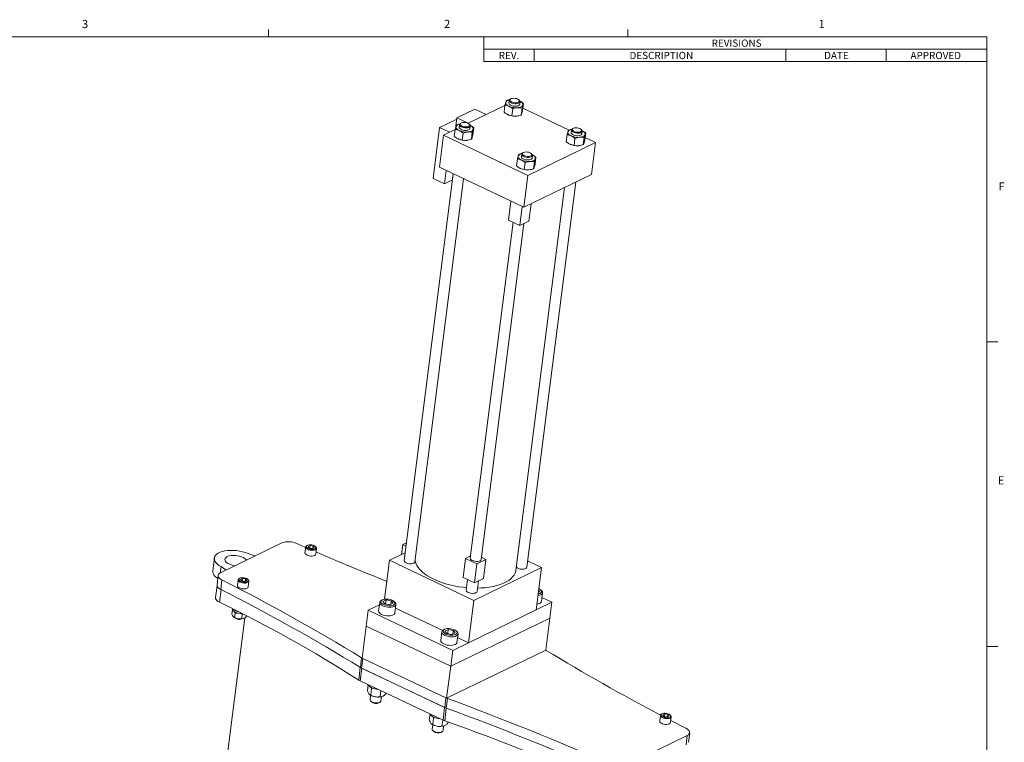
# Model space of a CAD drawing. Units: inches. Extents: x 1 to 101, y 0 to 65.
# Drawn here: x 67 to 101, y 40 to 65 of the extents above; entities that cross this region are included whole.
import ezdxf

# ---------------------------------------------------------------- set-up
doc = ezdxf.new("R2010")
doc.units = ezdxf.units.IN
doc.header["$LTSCALE"] = 3
doc.header["$MEASUREMENT"] = 0
doc.styles.add('SLDTEXTSTYLE0', font='TXT', dxfattribs={"width": 0.75})

# ---------------------------------------------------------------- blocks, each defined once
blk = doc.blocks.new('SW_TABLEANNOTATION_0')
at = {"color": 0, "linetype": 'Continuous', "lineweight": 0}
for p, q in [((0, 0), (0, -0.849)), ((17.329, 0), (0, 0)), ((17.329, -0.849), (17.329, 0)), ((0, -0.425), (17.329, -0.425)), ((1.733, -0.425), (1.733, -0.849)), ((10.398, -0.425), (10.398, -0.849)), ((13.864, -0.425), (13.864, -0.849)), ((0, -0.849), (17.329, -0.849))]:
    blk.add_line(p, q, dxfattribs=at)
at = {"color": 0, "linetype": 'Continuous', "lineweight": 0, "char_height": 0.25, "attachment_point": 1, "style": 'SLDTEXTSTYLE0'}
for s, insert in [('REVISIONS', (7.847, -0.088)), ('REV.', (0.513, -0.513)), ('DESCRIPTION', (5.019, -0.513)), ('DATE', (11.723, -0.513)), ('APPROVED', (14.699, -0.513))]:
    blk.add_mtext(s, dxfattribs=dict(at, insert=insert))

msp = doc.modelspace()

# ---------------------------------------------------------------- linework, layer by layer
at = {"color": 7, "linetype": 'Continuous', "lineweight": 0}
for p, q in [((75.81864, 64.231802), (75.81864, 64.4862)), ((88.19364, 64.231802), (88.19364, 64.4862)), ((1.56864, 64.231802), (100.56864, 64.231802)), ((100.56864, 1.231802), (100.56864, 64.231802)), ((100.56864, 53.731802), (100.94364, 53.731802)), ((100.56864, 43.231802), (100.94364, 43.231802))]:
    msp.add_line(p, q, dxfattribs=at)
at = {"color": 7, "linetype": 'Continuous', "lineweight": 15}
for p, q in [((84.170102, 62.099086), (84.147102, 62.085895)), ((82.312983, 61.44312), (82.933737, 61.745005)), ((83.964016, 61.873221), (82.695206, 61.256174)), ((82.933737, 61.745005), (83.321728, 61.560864)), ((83.93447, 61.641008), (83.965172, 61.882307)), ((84.11401, 62.044421), (84.102799, 61.956312)), ((84.203277, 61.513431), (84.233979, 61.75473)), ((84.464359, 62.045528), (84.445396, 62.064059)), ((84.4748, 61.90898), (84.486011, 61.997089)), ((84.523907, 61.540208), (84.55461, 61.781507)), ((84.57573, 61.694562), (84.606432, 61.935861)), ((86.177473, 61.025703), (84.586689, 61.780693)), ((81.713862, 61.112122), (82.307607, 61.400871)), ((82.276172, 61.153806), (82.312983, 61.44312)), ((82.312983, 61.44312), (82.700973, 61.258979)), ((82.700973, 61.258979), (83.321728, 61.560864)), ((81.490095, 59.353447), (81.713862, 61.112122)), ((81.713862, 61.112122), (82.060606, 60.947556)), ((82.400728, 61.211219), (82.389517, 61.12311)), ((82.45682, 61.265884), (82.43382, 61.252693)), ((82.751077, 61.212326), (82.732114, 61.230857)), ((82.761518, 61.075778), (82.772729, 61.163887)), ((82.862448, 60.86136), (82.89315, 61.102659)), ((86.311808, 61.082628), (86.288809, 61.069436)), ((81.847436, 60.843888), (81.707581, 59.744716)), ((82.250734, 61.040019), (81.847436, 60.843888)), ((81.847436, 60.843888), (84.757364, 59.46283)), ((82.221188, 60.807806), (82.25189, 61.049105)), ((82.489995, 60.680229), (82.520697, 60.921528)), ((82.810625, 60.707006), (82.841327, 60.948305)), ((86.076176, 60.624549), (86.106878, 60.865848)), ((86.255717, 61.027962), (86.244506, 60.939853)), ((86.344984, 60.496972), (86.375686, 60.738271)), ((86.606066, 61.029069), (86.587103, 61.0476)), ((86.616507, 60.892521), (86.627718, 60.98063)), ((86.665614, 60.523749), (86.696316, 60.765048)), ((86.717437, 60.678103), (86.748139, 60.919402)), ((87.085192, 60.594898), (86.728396, 60.764234)), ((84.757364, 59.46283), (87.085192, 60.594898)), ((87.085192, 60.594898), (86.945338, 59.495726)), ((84.542435, 60.194761), (84.531224, 60.106651)), ((84.598526, 60.249426), (84.575527, 60.236234)), ((84.892784, 60.195867), (84.87382, 60.214398)), ((84.903225, 60.059319), (84.914436, 60.147429)), ((85.004155, 59.844901), (85.034857, 60.0862)), ((81.707581, 59.744716), (84.617509, 58.363658)), ((84.362894, 59.791347), (84.393596, 60.032646)), ((84.631702, 59.66377), (84.662404, 59.905069)), ((84.952332, 59.690547), (84.983034, 59.931847)), ((82.185288, 59.517996), (80.490005, 46.194114)), ((81.878085, 59.169306), (81.937419, 59.635635)), ((84.617509, 58.363658), (86.945338, 59.495726)), ((84.757364, 59.46283), (84.617509, 58.363658)), ((80.862006, 46.146781), (82.541784, 59.348802)), ((81.490095, 59.353447), (81.878085, 59.169306)), ((82.158259, 59.30556), (81.878085, 59.169306)), ((84.339504, 45.857936), (86.017303, 59.044405)), ((84.716994, 45.963525), (86.405372, 59.23313)), ((84.173952, 58.574171), (84.090842, 57.920977)), ((84.561943, 58.39003), (84.478833, 57.736836)), ((84.865078, 58.484056), (84.78921, 57.887779)), ((84.243885, 57.848343), (82.771566, 46.276826)), ((83.143567, 46.229494), (84.616222, 57.803651)), ((84.090842, 57.920977), (84.478833, 57.736836)), ((84.478833, 57.736836), (84.78921, 57.887779)), ((76.281154, 46.802236), (74.168069, 45.774602)), ((77.09894, 46.647989), (76.792358, 46.783102)), ((77.100678, 46.661652), (77.075504, 46.463801)), ((77.156955, 46.716424), (77.13377, 46.703126)), ((77.250327, 46.710836), (77.183128, 46.678156)), ((77.222277, 46.62729), (77.183128, 46.678156)), ((77.328625, 46.609103), (77.222277, 46.62729)), ((77.239326, 46.624374), (77.250327, 46.710836)), ((77.356674, 46.69265), (77.250327, 46.710836)), ((77.328625, 46.609103), (77.395823, 46.641783)), ((77.347193, 46.618133), (77.356674, 46.69265)), ((77.356674, 46.69265), (77.395823, 46.641783)), ((77.451027, 46.662759), (77.431911, 46.681439)), ((77.447505, 46.416469), (77.472679, 46.61432)), ((80.399602, 46.405127), (80.443126, 46.747198)), ((80.443126, 46.747198), (80.568111, 46.80798)), ((80.443126, 46.747198), (80.5537, 46.694719)), ((73.953666, 46.283508), (73.897724, 45.843839)), ((79.984621, 46.203314), (79.814121, 44.863286)), ((80.524587, 46.46591), (79.984621, 46.203314)), ((79.984621, 46.203314), (82.894549, 44.822256)), ((82.608383, 46.26976), (82.52447, 45.610257)), ((82.608383, 46.26976), (82.781371, 46.353887)), ((82.608383, 46.26976), (82.996373, 46.085619)), ((82.996373, 46.085619), (83.30675, 46.236561)), ((83.153708, 46.309195), (83.30675, 46.236561)), ((83.30675, 46.236561), (83.222837, 45.577058)), ((85.222378, 45.954324), (84.744671, 46.181045)), ((82.894549, 44.822256), (85.222378, 45.954324)), ((82.996373, 46.085619), (82.91246, 45.426116)), ((85.222378, 45.954324), (85.037098, 44.498142)), ((74.087061, 45.683828), (74.045105, 45.354077)), ((74.214127, 45.529259), (74.172171, 45.199507)), ((74.772849, 45.529584), (74.747675, 45.331734)), ((74.829126, 45.584356), (74.805941, 45.571058)), ((74.922498, 45.578768), (74.855299, 45.546088)), ((74.894448, 45.495222), (74.855299, 45.546088)), ((75.000796, 45.477035), (74.894448, 45.495222)), ((74.911497, 45.492306), (74.922498, 45.578768)), ((75.028845, 45.560582), (74.922498, 45.578768)), ((75.000796, 45.477035), (75.067994, 45.509715)), ((75.019364, 45.486066), (75.028845, 45.560582)), ((75.028845, 45.560582), (75.067994, 45.509715)), ((75.123198, 45.530691), (75.104082, 45.549371)), ((75.119676, 45.284401), (75.14485, 45.482252)), ((82.52447, 45.610257), (82.91246, 45.426116)), ((82.677512, 45.537622), (82.631711, 45.177655)), ((82.91246, 45.426116), (83.222837, 45.577058)), ((83.003712, 45.130323), (83.049849, 45.492931)), ((74.047138, 45.322704), (73.995585, 44.917531)), ((85.113313, 45.097145), (85.163324, 45.121466)), ((85.123064, 45.173776), (85.163324, 45.121466)), ((85.228349, 45.155521), (85.199293, 45.183915)), ((79.735902, 44.837507), (79.700661, 44.817294)), ((79.869027, 44.837777), (79.757029, 44.78331)), ((79.822277, 44.698533), (79.757029, 44.78331)), ((79.850692, 44.693674), (79.869027, 44.837777)), ((79.869027, 44.837777), (80.046273, 44.807466)), ((80.030471, 44.683273), (80.046273, 44.807466)), ((80.046273, 44.807466), (80.111521, 44.722689)), ((80.176546, 44.756744), (80.14749, 44.785138)), ((82.894549, 44.822256), (82.709269, 43.366074)), ((85.223122, 44.786526), (85.260827, 45.082863)), ((85.580258, 44.762291), (85.240552, 44.923516)), ((74.577899, 44.50458), (74.558208, 44.349817)), ((74.577899, 44.50458), (74.589159, 44.514741)), ((74.577899, 44.50458), (74.593764, 44.492895)), ((74.589568, 44.532778), (74.587288, 44.514863)), ((79.186254, 43.933397), (79.256182, 44.482983)), ((79.640161, 44.669719), (79.256182, 44.482983)), ((79.256182, 44.482983), (82.166109, 43.101925)), ((79.651023, 44.755084), (79.613318, 44.458747)), ((79.822277, 44.698533), (79.999523, 44.668222)), ((79.999523, 44.668222), (80.111521, 44.722689)), ((80.171319, 44.387749), (80.209024, 44.684086)), ((80.193258, 44.560178), (81.822266, 43.787047)), ((82.166109, 43.101925), (85.580258, 44.762291)), ((82.709269, 43.366074), (85.037098, 44.498142)), ((85.510331, 44.212705), (85.580258, 44.762291)), ((74.999368, 44.221579), (74.339891, 39.038495)), ((74.630315, 44.24065), (74.641019, 44.233933)), ((74.669247, 44.385892), (74.649555, 44.231128)), ((74.669247, 44.385892), (74.747198, 44.387291)), ((74.700449, 44.20597), (74.710332, 44.196311)), ((74.867733, 44.173817), (74.871498, 44.175805)), ((74.871498, 44.175805), (74.883486, 44.182681)), ((74.917391, 44.343457), (74.897699, 44.188693)), ((74.917391, 44.343457), (74.932162, 44.356787)), ((74.948024, 44.194871), (74.950376, 44.195617)), ((75.058428, 44.295851), (75.054496, 44.264947)), ((82.096182, 42.552339), (85.510331, 44.212705)), ((85.370476, 43.113534), (85.510331, 44.212705)), ((79.0464, 42.834226), (79.186254, 43.933397)), ((79.186254, 43.933397), (82.096182, 42.552339)), ((81.877608, 43.821049), (81.842367, 43.800835)), ((82.010733, 43.821318), (81.898736, 43.766852)), ((81.963984, 43.682074), (81.898736, 43.766852)), ((81.992398, 43.677215), (82.010733, 43.821318)), ((82.010733, 43.821318), (82.187979, 43.791008)), ((82.172177, 43.666814), (82.187979, 43.791008)), ((82.187979, 43.791008), (82.253227, 43.70623)), ((82.318253, 43.740285), (82.289196, 43.76868)), ((81.792729, 43.738625), (81.755024, 43.442289)), ((81.963984, 43.682074), (82.14123, 43.651764)), ((82.14123, 43.651764), (82.253227, 43.70623)), ((82.313026, 43.371291), (82.350731, 43.667627)), ((82.334965, 43.54372), (82.709269, 43.366074)), ((85.370476, 43.113534), (81.956327, 41.453167)), ((82.096182, 42.552339), (82.166109, 43.101925)), ((78.984902, 42.516444), (79.026858, 42.846195)), ((79.06909, 42.823457), (79.027134, 42.493705)), ((81.956327, 41.453167), (79.0464, 42.834226)), ((79.06909, 42.823457), (81.933637, 41.463936)), ((79.031489, 42.491638), (78.975547, 42.051969)), ((79.027134, 42.493705), (81.89168, 41.134185)), ((81.887325, 41.136252), (79.031489, 42.491638)), ((81.956327, 41.453167), (82.096182, 42.552339)), ((81.831383, 40.696584), (78.975547, 42.051969)), ((79.251033, 41.910562), (79.225733, 41.711721)), ((79.372389, 41.789644), (79.343075, 41.559258)), ((79.372389, 41.789644), (79.421445, 41.796186)), ((79.303301, 41.578493), (79.308476, 41.574365)), ((79.338237, 41.554027), (79.318893, 41.401989)), ((79.688413, 41.713642), (79.661834, 41.504747)), ((79.690893, 41.354657), (79.709811, 41.503336)), ((79.752242, 41.517902), (79.752382, 41.517965)), ((79.866606, 41.629071), (79.863251, 41.6027)), ((81.89168, 41.134185), (81.933637, 41.463936)), ((81.981478, 41.443926), (81.939522, 41.114174)), ((79.340545, 41.353551), (79.369027, 41.325717)), ((79.623256, 41.29337), (79.657801, 41.313184)), ((81.831383, 40.696584), (81.887325, 41.136252)), ((81.944799, 41.112789), (81.888857, 40.67312)), ((81.38498, 40.897786), (81.35968, 40.698945)), ((81.506335, 40.776868), (81.477022, 40.546482)), ((81.506335, 40.776868), (81.555392, 40.78341)), ((89.322374, 40.861209), (89.2972, 40.663358)), ((89.378651, 40.91598), (89.355466, 40.902682)), ((89.472022, 40.910392), (89.404824, 40.877712)), ((89.443973, 40.826846), (89.404824, 40.877712)), ((89.55032, 40.808659), (89.443973, 40.826846)), ((89.461021, 40.82393), (89.472022, 40.910392)), ((89.57837, 40.892206), (89.472022, 40.910392)), ((89.55032, 40.808659), (89.617519, 40.841339)), ((89.568889, 40.81769), (89.57837, 40.892206)), ((89.57837, 40.892206), (89.617519, 40.841339)), ((89.672723, 40.862315), (89.653607, 40.880996)), ((89.669201, 40.616026), (89.694375, 40.813876)), ((81.437248, 40.565717), (81.442423, 40.561589)), ((81.479854, 40.536862), (81.460599, 40.385531)), ((81.82236, 40.700866), (81.795781, 40.491971)), ((81.8326, 40.338199), (81.852282, 40.492889)), ((81.886188, 40.505126), (81.886329, 40.505189)), ((82.002706, 40.633215), (81.997198, 40.589924)), ((89.67832, 40.687693), (90.202749, 40.4185)), ((81.482251, 40.337092), (81.510734, 40.309258)), ((81.764963, 40.276911), (81.799508, 40.296725)), ((88.135722, 39.145523), (90.248807, 40.173157)), ((90.20685, 39.843406), (90.248807, 40.173157)), ((90.287858, 39.934179), (90.329815, 40.263931))]:
    msp.add_line(p, q, dxfattribs=at)
at = {"color": 8, "linetype": 'Continuous', "lineweight": 15}
for p, q in [((74.15761, 45.769216), (74.185222, 45.986235)), ((74.185396, 45.192782), (74.130227, 44.759192)), ((78.926011, 42.079293), (78.981869, 42.518301))]:
    msp.add_line(p, q, dxfattribs=at)
at = {"color": 7, "linetype": 'Continuous', "lineweight": 15, "flags": 128}
for points in [[(84.464359, 62.045528), (84.475055, 62.033239), (84.485788, 62.008924), (84.482742, 61.985485), (84.466144, 61.964663), (84.437225, 61.948), (84.398129, 61.936734), (84.351756, 61.931699), (84.301545, 61.933269), (84.251221, 61.941327), (84.204515, 61.955276), (84.164891, 61.974082), (84.135289, 61.996349), (84.117903, 62.020426), (84.114024, 62.044527), (84.123938, 62.066866), (84.146911, 62.085784), (84.147102, 62.085895)], [(84.403782, 62.091679), (84.436508, 62.071836), (84.457353, 62.049391), (84.464464, 62.026339), (84.457208, 62.00473), (84.436232, 61.986481), (84.403398, 61.973216), (84.361624, 61.966113), (84.314623, 61.965802), (84.266569, 61.972312), (84.221734, 61.985064), (84.1841, 62.002925), (84.157012, 62.024308), (84.142876, 62.047313), (84.142949, 62.069896), (84.157225, 62.09005), (84.184434, 62.105985), (84.222159, 62.116285), (84.267048, 62.120033), (84.315112, 62.116899), (84.362082, 62.107159), (84.403782, 62.091679)], [(84.102574, 61.84208), (84.073781, 61.857276), (84.048667, 61.873762), (84.027663, 61.891255), (84.011126, 61.909456), (83.99934, 61.928054), (83.992508, 61.946731), (83.990744, 61.965166), (83.994081, 61.983045)], [(84.4748, 61.90898), (84.471532, 61.897376), (84.454934, 61.876553), (84.426014, 61.859891), (84.386918, 61.848624), (84.340545, 61.843589), (84.290335, 61.845159), (84.24001, 61.853218), (84.193304, 61.867167), (84.153681, 61.885972), (84.124078, 61.908239), (84.106693, 61.932316), (84.102799, 61.956312)], [(84.583519, 61.882246), (84.575139, 61.865229), (84.561861, 61.849366), (84.54391, 61.834927), (84.521594, 61.822161), (84.495295, 61.811285), (84.465463, 61.802486), (84.432608, 61.795913), (84.397292, 61.79168)], [(84.482827, 62.019406), (84.503819, 62.008015), (84.528932, 61.99153), (84.549937, 61.974036), (84.566474, 61.955835), (84.578259, 61.937237), (84.585092, 61.918561), (84.586855, 61.900125), (84.583519, 61.882246)], [(82.389291, 61.008878), (82.360499, 61.024074), (82.335385, 61.04056), (82.314381, 61.058053), (82.297844, 61.076254), (82.286058, 61.094852), (82.279225, 61.113529), (82.277462, 61.131964), (82.280799, 61.149843)], [(82.761518, 61.075778), (82.758249, 61.064174), (82.741651, 61.043351), (82.712732, 61.026689), (82.673636, 61.015422), (82.627263, 61.010387), (82.577053, 61.011957), (82.526728, 61.020016), (82.480022, 61.033965), (82.440399, 61.05277), (82.410796, 61.075037), (82.393411, 61.099114), (82.389517, 61.12311)], [(82.751077, 61.212326), (82.761773, 61.200037), (82.772506, 61.175722), (82.76946, 61.152283), (82.752862, 61.131461), (82.723943, 61.114799), (82.684847, 61.103532), (82.638474, 61.098497), (82.588263, 61.100067), (82.537939, 61.108125), (82.491233, 61.122074), (82.451609, 61.14088), (82.422007, 61.163147), (82.404621, 61.187224), (82.400742, 61.211325), (82.410656, 61.233664), (82.433628, 61.252582), (82.43382, 61.252693)], [(82.6905, 61.258477), (82.723226, 61.238634), (82.744071, 61.216189), (82.751181, 61.193138), (82.743926, 61.171528), (82.72295, 61.153279), (82.690116, 61.140014), (82.648342, 61.132911), (82.601341, 61.1326), (82.553287, 61.13911), (82.508451, 61.151862), (82.470818, 61.169723), (82.44373, 61.191106), (82.429594, 61.214111), (82.429667, 61.236694), (82.443943, 61.256849), (82.471152, 61.272783), (82.508877, 61.283083), (82.553766, 61.286831), (82.60183, 61.283697), (82.648799, 61.273957), (82.6905, 61.258477)], [(82.769544, 61.186204), (82.790537, 61.174813), (82.81565, 61.158328), (82.836655, 61.140835), (82.853192, 61.122633), (82.864977, 61.104035), (82.87181, 61.085359), (82.873573, 61.066923), (82.870237, 61.049044)], [(86.606066, 61.029069), (86.616762, 61.016781), (86.627495, 60.992465), (86.624449, 60.969027), (86.607851, 60.948204), (86.578932, 60.931542), (86.539836, 60.920275), (86.493463, 60.91524), (86.443252, 60.91681), (86.392928, 60.924868), (86.346222, 60.938818), (86.306598, 60.957623), (86.276996, 60.97989), (86.25961, 61.003967), (86.25573, 61.028069), (86.265645, 61.050407), (86.288617, 61.069326), (86.288809, 61.069436)], [(86.545489, 61.075221), (86.578215, 61.055377), (86.59906, 61.032932), (86.60617, 61.009881), (86.598915, 60.988271), (86.577938, 60.970023), (86.545105, 60.956757), (86.503331, 60.949654), (86.456329, 60.949343), (86.408276, 60.955853), (86.36344, 60.968605), (86.325806, 60.986466), (86.298718, 61.00785), (86.284583, 61.030855), (86.284656, 61.053437), (86.298931, 61.073592), (86.32614, 61.089526), (86.363866, 61.099826), (86.408755, 61.103575), (86.456819, 61.10044), (86.503788, 61.0907), (86.545489, 61.075221)], [(82.870237, 61.049044), (82.861857, 61.032027), (82.848579, 61.016164), (82.830628, 61.001725), (82.808312, 60.988959), (82.782013, 60.978083), (82.752181, 60.969284), (82.719326, 60.962711), (82.68401, 60.958478)], [(86.24428, 60.825621), (86.215488, 60.840817), (86.190374, 60.857303), (86.169369, 60.874796), (86.152833, 60.892997), (86.141047, 60.911595), (86.134214, 60.930272), (86.132451, 60.948707), (86.135788, 60.966587)], [(86.616507, 60.892521), (86.613238, 60.880917), (86.59664, 60.860095), (86.567721, 60.843432), (86.528625, 60.832166), (86.482252, 60.827131), (86.432041, 60.828701), (86.381717, 60.836759), (86.335011, 60.850708), (86.295387, 60.869513), (86.265785, 60.89178), (86.248399, 60.915857), (86.244506, 60.939853)], [(86.725225, 60.865787), (86.716846, 60.84877), (86.703567, 60.832907), (86.685617, 60.818469), (86.663301, 60.805702), (86.637002, 60.794826), (86.60717, 60.786027), (86.574315, 60.779454), (86.538999, 60.775222)], [(86.624533, 61.002947), (86.645525, 60.991556), (86.670639, 60.975071), (86.691644, 60.957578), (86.70818, 60.939377), (86.719966, 60.920778), (86.726799, 60.902102), (86.728562, 60.883666), (86.725225, 60.865787)], [(84.530998, 59.99242), (84.502206, 60.007615), (84.477092, 60.024101), (84.456087, 60.041594), (84.439551, 60.059795), (84.427765, 60.078393), (84.420932, 60.09707), (84.419169, 60.115506), (84.422506, 60.133385)], [(84.903225, 60.059319), (84.899956, 60.047715), (84.883358, 60.026893), (84.854439, 60.01023), (84.815343, 59.998964), (84.76897, 59.993929), (84.718759, 59.995499), (84.668435, 60.003557), (84.621729, 60.017506), (84.582105, 60.036311), (84.552503, 60.058578), (84.535117, 60.082656), (84.531224, 60.106651)], [(84.892784, 60.195867), (84.90348, 60.183579), (84.914212, 60.159263), (84.911167, 60.135825), (84.894569, 60.115002), (84.865649, 60.09834), (84.826554, 60.087073), (84.780181, 60.082038), (84.72997, 60.083608), (84.679645, 60.091667), (84.63294, 60.105616), (84.593316, 60.124421), (84.563714, 60.146688), (84.546328, 60.170765), (84.542448, 60.194867), (84.552362, 60.217205), (84.575335, 60.236124), (84.575527, 60.236234)], [(84.832207, 60.242019), (84.864933, 60.222175), (84.885778, 60.19973), (84.892888, 60.176679), (84.885633, 60.155069), (84.864656, 60.136821), (84.831823, 60.123555), (84.790049, 60.116452), (84.743047, 60.116141), (84.694994, 60.122651), (84.650158, 60.135404), (84.612524, 60.153265), (84.585436, 60.174648), (84.571301, 60.197653), (84.571374, 60.220236), (84.585649, 60.24039), (84.612858, 60.256325), (84.650583, 60.266624), (84.695472, 60.270373), (84.743537, 60.267238), (84.790506, 60.257498), (84.832207, 60.242019)], [(84.911251, 60.169745), (84.932243, 60.158354), (84.957357, 60.141869), (84.978362, 60.124376), (84.994898, 60.106175), (85.006684, 60.087577), (85.013517, 60.0689), (85.01528, 60.050464), (85.011943, 60.032585)], [(85.011943, 60.032585), (85.003564, 60.015568), (84.990285, 59.999705), (84.972334, 59.985267), (84.950019, 59.9725), (84.92372, 59.961624), (84.893887, 59.952825), (84.861032, 59.946253), (84.825717, 59.94202)], [(75.113115, 46.437487), (75.021597, 46.471193), (74.92359, 46.499243), (74.821058, 46.521075), (74.716053, 46.536251), (74.61068, 46.544468), (74.50705, 46.545561), (74.407238, 46.539508), (74.313245, 46.526431), (74.226952, 46.506591), (74.150088, 46.480386), (74.084194, 46.44834), (74.030589, 46.411096), (73.990348, 46.3694), (73.964275, 46.324087), (73.952894, 46.276065), (73.956433, 46.226295), (73.97482, 46.175775), (74.007688, 46.125517), (74.054377, 46.076528), (74.113953, 46.029788), (74.185222, 45.986235)], [(77.13377, 46.703126), (77.126689, 46.698688), (77.106857, 46.678771), (77.100362, 46.65583), (77.107685, 46.631564), (77.128284, 46.607775), (77.160629, 46.586227), (77.202324, 46.568517), (77.250274, 46.55596), (77.300925, 46.549486), (77.350518, 46.549576), (77.395377, 46.556222), (77.432175, 46.568933)], [(77.415573, 46.600124), (77.439703, 46.617242), (77.450485, 46.638157), (77.446961, 46.66101), (77.429444, 46.683771), (77.399489, 46.704416), (77.35976, 46.721113), (77.313785, 46.732376), (77.265651, 46.737206), (77.219633, 46.735174), (77.179821, 46.726458), (77.149753, 46.711836), (77.132099, 46.692604), (77.128429, 46.670473), (77.139069, 46.647409), (77.163073, 46.62546), (77.198308, 46.606578), (77.241644, 46.59244), (77.28923, 46.584303), (77.336838, 46.582888), (77.380238, 46.588323), (77.415573, 46.600124)], [(77.432175, 46.568933), (77.458182, 46.586765), (77.471469, 46.608396), (77.471051, 46.632222), (77.456959, 46.656475), (77.451027, 46.662759)], [(75.060981, 46.208842), (75.039167, 46.235665), (75.000355, 46.268365), (74.950603, 46.298191), (74.891709, 46.324065), (74.825801, 46.345051), (74.755263, 46.360392), (74.682643, 46.369533), (74.610566, 46.372143), (74.541638, 46.368128), (74.478348, 46.357633), (74.422985, 46.341038), (74.37755, 46.318942), (74.343685, 46.292144), (74.322614, 46.261613), (74.315098, 46.228451), (74.321409, 46.193858), (74.34132, 46.159084), (74.374109, 46.125385), (74.418593, 46.09398), (74.473163, 46.066003), (74.535848, 46.042466), (74.604381, 46.02422), (74.660475, 46.014068)], [(77.075504, 46.463801), (77.075188, 46.457979), (77.082512, 46.433713), (77.10311, 46.409925), (77.135456, 46.388376), (77.17715, 46.370667), (77.2251, 46.358109), (77.275751, 46.351635), (77.325345, 46.351725), (77.370204, 46.358372), (77.407001, 46.371082)], [(80.559614, 46.113844), (80.524675, 46.134573), (80.50096, 46.157963), (80.490228, 46.182279), (80.490005, 46.194114)], [(80.862006, 46.146781), (80.861992, 46.146675), (80.852078, 46.124337), (80.829105, 46.105418), (80.794778, 46.091323), (80.751642, 46.083095), (80.702896, 46.081346), (80.652156, 46.086206), (80.603184, 46.097313), (80.559614, 46.113844)], [(82.642192, 45.260026), (82.522841, 45.272593), (82.367449, 45.294742), (82.213958, 45.323203), (82.063604, 45.357749), (81.917596, 45.3981), (81.777111, 45.443932), (81.64328, 45.494876), (81.517179, 45.550521), (81.399825, 45.61042), (81.292163, 45.67409), (81.195058, 45.741018), (81.109294, 45.810667), (81.035559, 45.882474), (80.974449, 45.955862), (80.926456, 46.030241), (80.891964, 46.10501), (80.871253, 46.179569), (80.8684, 46.197038)], [(82.771566, 46.276826), (82.771789, 46.264992), (82.782522, 46.240676), (82.806237, 46.217286), (82.841175, 46.196557)], [(82.841175, 46.196557), (82.884746, 46.180026), (82.933717, 46.168918), (82.984457, 46.164059), (83.033203, 46.165808), (83.076339, 46.174035), (83.110667, 46.188131), (83.133639, 46.20705), (83.143553, 46.229388), (83.143567, 46.229494)], [(74.073792, 45.579542), (74.058011, 45.59012), (73.998435, 45.636859), (73.951746, 45.685849), (73.918878, 45.736107), (73.900491, 45.786627), (73.896952, 45.836396), (73.897724, 45.843839)], [(84.339504, 45.857936), (84.335272, 45.83198), (84.314092, 45.761625), (84.279138, 45.693824), (84.230694, 45.629122), (84.169148, 45.568042), (84.094996, 45.511073), (84.008836, 45.458676), (83.911361, 45.411272), (83.803356, 45.369243), (83.68569, 45.332927), (83.559311, 45.302616), (83.425236, 45.278555), (83.284545, 45.260937), (83.138371, 45.249904), (83.018416, 45.245883)], [(84.716994, 45.963525), (84.716981, 45.963419), (84.707067, 45.94108), (84.684094, 45.922162), (84.649767, 45.908066), (84.60663, 45.899838), (84.557885, 45.89809), (84.507144, 45.902949), (84.458173, 45.914056), (84.414602, 45.930587)], [(74.168069, 45.774602), (74.129163, 45.750594), (74.10226, 45.722435), (74.088339, 45.691149), (74.087906, 45.657874), (74.100978, 45.623822), (74.127078, 45.59023), (74.165258, 45.558322), (74.214127, 45.529259)], [(74.805941, 45.571058), (74.79886, 45.566621), (74.779028, 45.546704), (74.772533, 45.523762), (74.779856, 45.499497), (74.800455, 45.475708), (74.8328, 45.454159), (74.874495, 45.43645), (74.922445, 45.423892), (74.973096, 45.417418), (75.022689, 45.417508), (75.067549, 45.424155), (75.104346, 45.436865)], [(75.087744, 45.468056), (75.111874, 45.485174), (75.122656, 45.506089), (75.119132, 45.528942), (75.101615, 45.551703), (75.07166, 45.572349), (75.031931, 45.589045), (74.985956, 45.600309), (74.937822, 45.605139), (74.891804, 45.603106), (74.851992, 45.594391), (74.821924, 45.579768), (74.80427, 45.560536), (74.8006, 45.538405), (74.81124, 45.515341), (74.835244, 45.493392), (74.870479, 45.47451), (74.913815, 45.460372), (74.961401, 45.452235), (75.009009, 45.45082), (75.052409, 45.456255), (75.087744, 45.468056)], [(75.104346, 45.436865), (75.130353, 45.454698), (75.14364, 45.476328), (75.143222, 45.500154), (75.12913, 45.524407), (75.123198, 45.530691)], [(74.172171, 45.199507), (74.123301, 45.228571), (74.085122, 45.260479), (74.059021, 45.29407), (74.04595, 45.328123), (74.045105, 45.354077)], [(74.747675, 45.331734), (74.747359, 45.325911), (74.754683, 45.301646), (74.775281, 45.277857), (74.807627, 45.256308), (74.849321, 45.238599), (74.897271, 45.226041), (74.947922, 45.219567), (74.997516, 45.219657), (75.042375, 45.226304), (75.079172, 45.239015)], [(82.70132, 45.097385), (82.666382, 45.118115), (82.642667, 45.141505), (82.631934, 45.16582), (82.631711, 45.177655)], [(83.003712, 45.130323), (83.003699, 45.130217), (82.993784, 45.107878), (82.970812, 45.08896), (82.936484, 45.074864), (82.893348, 45.066637), (82.844602, 45.064888), (82.793862, 45.069747), (82.744891, 45.080854), (82.70132, 45.097385)], [(85.099401, 44.9878), (85.102708, 44.988201), (85.15575, 44.998486), (85.200071, 45.014783), (85.233449, 45.036273), (85.254209, 45.061879), (85.26131, 45.090318), (85.254398, 45.120163), (85.233817, 45.149917), (85.228349, 45.155521)], [(85.106232, 45.04149), (85.133214, 45.047221), (85.174835, 45.062192), (85.205487, 45.082369), (85.223387, 45.10658), (85.227496, 45.133417), (85.217574, 45.161321), (85.194198, 45.188671), (85.158728, 45.213877), (85.130021, 45.22846)], [(74.130227, 44.759192), (74.07921, 44.7883), (74.039054, 44.820493), (74.01127, 44.854557), (73.996906, 44.889211), (73.995585, 44.917531)], [(79.700661, 44.817294), (79.678401, 44.801674), (79.657641, 44.776068), (79.650539, 44.747629), (79.657452, 44.717784), (79.678033, 44.688029), (79.711249, 44.659857), (79.755436, 44.63468), (79.808377, 44.61376), (79.867418, 44.598147), (79.929599, 44.588623), (79.9918, 44.585666), (80.050904, 44.589424), (80.103947, 44.599709), (80.148268, 44.616006), (80.181645, 44.637496), (80.202405, 44.663102), (80.209507, 44.691541), (80.202594, 44.721386), (80.182014, 44.75114), (80.176546, 44.756744)], [(79.745518, 44.842584), (79.714866, 44.822407), (79.696966, 44.798197), (79.692857, 44.771359), (79.702779, 44.743455), (79.726155, 44.716105), (79.761625, 44.6909), (79.807129, 44.669303), (79.860023, 44.652571), (79.917232, 44.641675), (79.975431, 44.637249), (80.031239, 44.63955), (80.081411, 44.648444), (80.123032, 44.663415), (80.153684, 44.683592), (80.171584, 44.707803), (80.175692, 44.73464), (80.165771, 44.762544), (80.142395, 44.789894), (80.106925, 44.8151), (80.06142, 44.836696), (80.008527, 44.853428), (79.951318, 44.864324), (79.893119, 44.86875), (79.837311, 44.866449), (79.787139, 44.857555), (79.745518, 44.842584)], [(85.061696, 44.691463), (85.065003, 44.691865), (85.118045, 44.70215), (85.162366, 44.718446), (85.195744, 44.739936), (85.216504, 44.765542), (85.223122, 44.786526)], [(74.913993, 44.369479), (74.896517, 44.368492), (74.838136, 44.369865), (74.7792, 44.378066), (74.723229, 44.392603), (74.673569, 44.412609), (74.633185, 44.436888), (74.604491, 44.46399), (74.589202, 44.492294), (74.587288, 44.514863)], [(79.613318, 44.458747), (79.612835, 44.451292), (79.619747, 44.421447), (79.640328, 44.391693), (79.673545, 44.36352), (79.717731, 44.338343), (79.770673, 44.317423), (79.829714, 44.30181), (79.891894, 44.292286), (79.954096, 44.289329), (80.013199, 44.293088), (80.066242, 44.303373), (80.110563, 44.319669), (80.14394, 44.341159), (80.164701, 44.366765), (80.171319, 44.387749)], [(81.842367, 43.800835), (81.820108, 43.785215), (81.799348, 43.759609), (81.792246, 43.73117), (81.799159, 43.701325), (81.81974, 43.671571), (81.852956, 43.643398), (81.897143, 43.618221), (81.950084, 43.597301), (82.009125, 43.581688), (82.071305, 43.572164), (82.133507, 43.569207), (82.192611, 43.572965), (82.245653, 43.583251), (82.289974, 43.599547), (82.323352, 43.621037), (82.344112, 43.646643), (82.351214, 43.675082), (82.344301, 43.704927), (82.32372, 43.734682), (82.318253, 43.740285)], [(81.887224, 43.826126), (81.856573, 43.805949), (81.838673, 43.781738), (81.834564, 43.754901), (81.844486, 43.726996), (81.867861, 43.699647), (81.903332, 43.674441), (81.948836, 43.652845), (82.00173, 43.636112), (82.058939, 43.625217), (82.117138, 43.620791), (82.172945, 43.623092), (82.223118, 43.631986), (82.264739, 43.646956), (82.29539, 43.667133), (82.31329, 43.691344), (82.317399, 43.718181), (82.307477, 43.746086), (82.284102, 43.773435), (82.248631, 43.798641), (82.203127, 43.820237), (82.150233, 43.83697), (82.093024, 43.847865), (82.034825, 43.852291), (81.979018, 43.84999), (81.928845, 43.841096), (81.887224, 43.826126)], [(81.755024, 43.442289), (81.754541, 43.434834), (81.761454, 43.404989), (81.782035, 43.375234), (81.815251, 43.347062), (81.859438, 43.321884), (81.912379, 43.300965), (81.97142, 43.285351), (82.033601, 43.275827), (82.095802, 43.272871), (82.154906, 43.276629), (82.207949, 43.286914), (82.25227, 43.30321), (82.285647, 43.3247), (82.306407, 43.350307), (82.313026, 43.371291)], [(79.589851, 41.76042), (79.535713, 41.766956), (79.468311, 41.780971), (79.405467, 41.800786), (79.349792, 41.825579), (79.303601, 41.854319), (79.268812, 41.885812), (79.246872, 41.91875), (79.244526, 41.924312)], [(79.318893, 41.401989), (79.320521, 41.384088), (79.334613, 41.359835), (79.361334, 41.336953), (79.398702, 41.31714), (79.443946, 41.301864), (79.49371, 41.292259), (79.544303, 41.289037), (79.591973, 41.292436), (79.633186, 41.302206), (79.664883, 41.317621), (79.684714, 41.337538), (79.690893, 41.354657)], [(81.723798, 40.747644), (81.669659, 40.75418), (81.602257, 40.768195), (81.539414, 40.78801), (81.483739, 40.812803), (81.437548, 40.841543), (81.402759, 40.873037), (81.380819, 40.905974), (81.378473, 40.911536)], [(89.355466, 40.902682), (89.348384, 40.898245), (89.328553, 40.878328), (89.322058, 40.855386), (89.329381, 40.831121), (89.349979, 40.807332), (89.382325, 40.785783), (89.424019, 40.768074), (89.47197, 40.755516), (89.52262, 40.749042), (89.572214, 40.749132), (89.617073, 40.755779), (89.653871, 40.76849)], [(89.637268, 40.79968), (89.661399, 40.816798), (89.672181, 40.837713), (89.668657, 40.860566), (89.651139, 40.883327), (89.621185, 40.903973), (89.581456, 40.920669), (89.535481, 40.931933), (89.487347, 40.936763), (89.441329, 40.93473), (89.401517, 40.926015), (89.371449, 40.911392), (89.353795, 40.89216), (89.350125, 40.870029), (89.360765, 40.846965), (89.384769, 40.825017), (89.420004, 40.806135), (89.46334, 40.791997), (89.510926, 40.783859), (89.558534, 40.782445), (89.601933, 40.787879), (89.637268, 40.79968)], [(89.653871, 40.76849), (89.679877, 40.786322), (89.693164, 40.807953), (89.692746, 40.831778), (89.678654, 40.856031), (89.672723, 40.862315)], [(81.460599, 40.385531), (81.462228, 40.367629), (81.47632, 40.343376), (81.503041, 40.320495), (81.540409, 40.300681), (81.585652, 40.285405), (81.635416, 40.2758), (81.68601, 40.272578), (81.73368, 40.275978), (81.774892, 40.285748), (81.80659, 40.301163), (81.826421, 40.32108), (81.8326, 40.338199)], [(89.2972, 40.663358), (89.296884, 40.657535), (89.304207, 40.63327), (89.324805, 40.609481), (89.357151, 40.587933), (89.398845, 40.570223), (89.446796, 40.557666), (89.497446, 40.551192), (89.54704, 40.551281), (89.591899, 40.557928), (89.628697, 40.570639)], [(90.248807, 40.173157), (90.287713, 40.197165), (90.314616, 40.225324), (90.328537, 40.25661), (90.32897, 40.289885), (90.315898, 40.323937), (90.289798, 40.357529), (90.251618, 40.389437), (90.202749, 40.4185)]]:
    msp.add_lwpolyline(points, dxfattribs=at)
at = {"color": 7, "linetype": 'Continuous', "lineweight": 15}
for centre, radius, start, end in [((84.144241, 61.889784), 0.176764, 97.0056848, 148.1565619), ((84.34828, 62.391976), 0.602293, 245.9237779, 274.667693), ((84.311582, 62.103553), 0.602293, 245.9237779, 274.667693), ((82.430959, 61.056583), 0.176764, 97.0056848, 148.1565619), ((82.634998, 61.558774), 0.602293, 245.9237779, 274.667693), ((86.285948, 60.873326), 0.176764, 97.0056848, 148.1565619), ((86.489987, 61.375517), 0.602293, 245.9237779, 274.667693), ((82.5983, 61.270351), 0.602293, 245.9237779, 274.667693), ((86.453289, 61.087094), 0.602293, 245.9237779, 274.667693), ((84.572666, 60.040124), 0.176764, 97.0056848, 148.1565619), ((84.740007, 60.253893), 0.602293, 245.9237779, 274.667693), ((84.776704, 60.542315), 0.602293, 245.9237779, 274.667693), ((76.513294, 46.165834), 0.677418, 65.6725034, 110.0404108), ((113.929549, 130.715981), 91.781997, 246.58542965, 248.23209808), ((75.644292, 47.744126), 1.41048, 247.877206, 258.8742025), ((77.388489, 46.42837), 0.060205, 287.9082555, 348.5991178), ((73.912018, 45.452333), 0.599744, 43.1829084, 62.9006692), ((84.46404, 46.057124), 0.135852, 216.3372137, 248.6595924), ((42.643497, -16.75833), 69.831572, 58.599577, 63.1217075), ((42.60154, -17.088081), 69.831572, 58.599577, 63.1217075), ((75.06066, 45.296302), 0.060205, 287.9082555, 348.5991178), ((53.977208, 3.063503), 46.310632, 57.4029554, 64.203859), ((74.824093, 44.726267), 0.296492, 223.0548881, 263.6386972), ((74.823257, 44.541998), 0.357931, 239.3933034, 261.5774611), ((74.819045, 44.407139), 0.232041, 241.4036237, 284.0940773), ((74.807653, 44.31536), 0.153766, 230.7342123, 292.9995689), ((74.844904, 44.562005), 0.381341, 258.7992681, 285.6888394), ((85.169365, 42.740647), 0.423023, 58.5597564, 61.7227434), ((121.373676, 102.02179), 69.03924, 238.58682568, 242.34113971), ((79.26221, 43.23272), 0.452539, 238.6631681, 244.738743), ((79.220253, 42.902969), 0.452539, 238.6631681, 244.738743), ((79.163296, 42.45091), 0.440912, 237.4410178, 244.7975151), ((79.558271, 41.926911), 0.432072, 234.6806662, 262.016146), ((79.592229, 41.952794), 0.463395, 258.2999938, 290.2003675), ((82.178013, 41.981001), 0.571905, 244.7036024, 249.900712), ((49.583381, -46.89286), 94.090513, 66.15250219, 69.85915547), ((79.523177, 41.522022), 0.249595, 231.8591236, 293.6385774), ((82.136056, 41.65125), 0.571905, 244.7036024, 249.900712), ((49.541424, -47.222612), 94.090513, 66.15250219, 69.85915547), ((81.692218, 40.914136), 0.432072, 234.6806662, 262.016146), ((81.726176, 40.940018), 0.463395, 258.2999938, 290.2003675), ((82.079989, 41.223422), 0.582549, 244.738175, 250.8467174), ((61.301235, -18.547412), 62.697062, 65.27502083, 70.8303345), ((89.610184, 40.627926), 0.060205, 287.9082555, 348.5991178), ((81.664883, 40.505563), 0.249595, 231.8591236, 293.6385774)]:
    msp.add_arc(centre, radius, start, end, dxfattribs=at)
for points, knots in [([(83.965172, 61.882307), (83.970218, 61.901426), (83.980402, 61.940015), (83.989494, 61.968615), (83.994081, 61.983045)], [0, 0, 0, 0, 0.495457963, 1, 1, 1, 1]), ([(84.102574, 61.84208), (84.068214, 61.855552), (84.022243, 61.873576), (83.97668, 61.880546), (83.965172, 61.882307)], [0, 0, 0, 0, 0.747436312, 1, 1, 1, 1]), ([(83.994081, 61.983045), (83.994692, 61.984852), (84.0034, 62.010578), (84.010444, 62.024094), (84.016994, 62.03666)], [0, 0, 0, 0, 0.070221719, 1, 1, 1, 1]), ([(84.016994, 62.03666), (84.043851, 62.045874), (84.079538, 62.058118), (84.115484, 62.06332), (84.124378, 62.064607)], [0, 0, 0, 0, 0.752577073, 1, 1, 1, 1]), ([(84.233979, 61.75473), (84.202589, 61.779486), (84.159899, 61.813153), (84.114571, 61.836026), (84.102574, 61.84208)], [0, 0, 0, 0, 0.735328678, 1, 1, 1, 1]), ([(84.397292, 61.79168), (84.393488, 61.791339), (84.339309, 61.786483), (84.284728, 61.770029), (84.233979, 61.75473)], [0, 0, 0, 0, 0.070221719, 1, 1, 1, 1]), ([(84.55461, 61.781507), (84.529412, 61.785918), (84.478554, 61.794821), (84.424543, 61.792734), (84.397292, 61.79168)], [0, 0, 0, 0, 0.495457963, 1, 1, 1, 1]), ([(84.475026, 62.023211), (84.487023, 62.017157), (84.532352, 61.994284), (84.575041, 61.960617), (84.606432, 61.935861)], [0, 0, 0, 0, 0.264671322, 1, 1, 1, 1]), ([(84.583519, 61.882246), (84.582901, 61.880392), (84.574109, 61.853995), (84.564004, 61.816432), (84.55461, 61.781507)], [0, 0, 0, 0, 0.070221719, 1, 1, 1, 1]), ([(84.606432, 61.935861), (84.603062, 61.929912), (84.59626, 61.917907), (84.587791, 61.894204), (84.583519, 61.882246)], [0, 0, 0, 0, 0.495457963, 1, 1, 1, 1]), ([(83.93447, 61.641008), (83.945089, 61.632266), (83.987136, 61.597656), (84.032196, 61.572477), (84.065876, 61.553658)], [0, 0, 0, 0, 0.252563688, 1, 1, 1, 1]), ([(84.065876, 61.553658), (84.077959, 61.548283), (84.123614, 61.527975), (84.169521, 61.519594), (84.203277, 61.513431)], [0, 0, 0, 0, 0.264671322, 1, 1, 1, 1]), ([(84.203277, 61.513431), (84.228475, 61.50902), (84.279333, 61.500117), (84.333344, 61.502204), (84.360595, 61.503258)], [0, 0, 0, 0, 0.495457963, 1, 1, 1, 1]), ([(84.360595, 61.503258), (84.364399, 61.503599), (84.418578, 61.508455), (84.473159, 61.524909), (84.523907, 61.540208)], [0, 0, 0, 0, 0.070221719, 1, 1, 1, 1]), ([(84.523907, 61.540208), (84.527278, 61.546156), (84.53408, 61.558162), (84.542548, 61.581864), (84.546821, 61.593823)], [0, 0, 0, 0, 0.495457963, 1, 1, 1, 1]), ([(84.546821, 61.593823), (84.547438, 61.595677), (84.556231, 61.622074), (84.566335, 61.659637), (84.57573, 61.694562)], [0, 0, 0, 0, 0.070221719, 1, 1, 1, 1]), ([(82.25189, 61.049105), (82.256936, 61.068224), (82.26712, 61.106813), (82.276212, 61.135413), (82.280799, 61.149843)], [0, 0, 0, 0, 0.495457963, 1, 1, 1, 1]), ([(82.280799, 61.149843), (82.28141, 61.15165), (82.290118, 61.177376), (82.297162, 61.190892), (82.303712, 61.203459)], [0, 0, 0, 0, 0.070221719, 1, 1, 1, 1]), ([(82.303712, 61.203459), (82.330569, 61.212673), (82.366256, 61.224916), (82.402202, 61.230118), (82.411096, 61.231405)], [0, 0, 0, 0, 0.752577073, 1, 1, 1, 1]), ([(82.761744, 61.190009), (82.773741, 61.183955), (82.81907, 61.161082), (82.861759, 61.127415), (82.89315, 61.102659)], [0, 0, 0, 0, 0.264671322, 1, 1, 1, 1]), ([(82.89315, 61.102659), (82.88978, 61.096711), (82.882978, 61.084705), (82.874509, 61.061003), (82.870237, 61.049044)], [0, 0, 0, 0, 0.495457963, 1, 1, 1, 1]), ([(82.221188, 60.807806), (82.231807, 60.799065), (82.273854, 60.764455), (82.318914, 60.739275), (82.352594, 60.720456)], [0, 0, 0, 0, 0.252563688, 1, 1, 1, 1]), ([(82.389291, 61.008878), (82.354931, 61.02235), (82.308961, 61.040374), (82.263397, 61.047344), (82.25189, 61.049105)], [0, 0, 0, 0, 0.747436312, 1, 1, 1, 1]), ([(82.520697, 60.921528), (82.489307, 60.946284), (82.446617, 60.979951), (82.401289, 61.002824), (82.389291, 61.008878)], [0, 0, 0, 0, 0.735328678, 1, 1, 1, 1]), ([(82.68401, 60.958478), (82.680206, 60.958137), (82.626026, 60.953281), (82.571445, 60.936827), (82.520697, 60.921528)], [0, 0, 0, 0, 0.070221719, 1, 1, 1, 1]), ([(82.841327, 60.948305), (82.816129, 60.952716), (82.765272, 60.961619), (82.711261, 60.959532), (82.68401, 60.958478)], [0, 0, 0, 0, 0.495457963, 1, 1, 1, 1]), ([(82.810625, 60.707006), (82.813996, 60.712955), (82.820798, 60.72496), (82.829266, 60.748663), (82.833539, 60.760621)], [0, 0, 0, 0, 0.495457963, 1, 1, 1, 1]), ([(82.833539, 60.760621), (82.834156, 60.762475), (82.842949, 60.788872), (82.853053, 60.826435), (82.862448, 60.86136)], [0, 0, 0, 0, 0.0702217185, 1, 1, 1, 1]), ([(82.870237, 61.049044), (82.869619, 61.04719), (82.860827, 61.020793), (82.850722, 60.98323), (82.841327, 60.948305)], [0, 0, 0, 0, 0.070221719, 1, 1, 1, 1]), ([(86.106878, 60.865848), (86.111924, 60.884967), (86.122109, 60.923557), (86.131201, 60.952157), (86.135788, 60.966587)], [0, 0, 0, 0, 0.495457963, 1, 1, 1, 1]), ([(86.24428, 60.825621), (86.20992, 60.839093), (86.16395, 60.857117), (86.118386, 60.864088), (86.106878, 60.865848)], [0, 0, 0, 0, 0.747436312, 1, 1, 1, 1]), ([(86.135788, 60.966587), (86.136399, 60.968393), (86.145106, 60.99412), (86.152151, 61.007635), (86.158701, 61.020202)], [0, 0, 0, 0, 0.070221719, 1, 1, 1, 1]), ([(86.158701, 61.020202), (86.185558, 61.029416), (86.221245, 61.041659), (86.257191, 61.046861), (86.266085, 61.048149)], [0, 0, 0, 0, 0.752577073, 1, 1, 1, 1]), ([(86.375686, 60.738271), (86.344295, 60.763028), (86.301606, 60.796695), (86.256277, 60.819568), (86.24428, 60.825621)], [0, 0, 0, 0, 0.7353286782, 1, 1, 1, 1]), ([(86.538999, 60.775222), (86.535194, 60.774881), (86.481015, 60.770024), (86.426434, 60.75357), (86.375686, 60.738271)], [0, 0, 0, 0, 0.070221719, 1, 1, 1, 1]), ([(86.696316, 60.765048), (86.671118, 60.76946), (86.62026, 60.778363), (86.56625, 60.776275), (86.538999, 60.775222)], [0, 0, 0, 0, 0.4954579635, 1, 1, 1, 1]), ([(86.616733, 61.006752), (86.62873, 61.000698), (86.674059, 60.977825), (86.716748, 60.944158), (86.748139, 60.919402)], [0, 0, 0, 0, 0.2646713218, 1, 1, 1, 1]), ([(86.725225, 60.865787), (86.724608, 60.863933), (86.715815, 60.837536), (86.705711, 60.799973), (86.696316, 60.765048)], [0, 0, 0, 0, 0.070221719, 1, 1, 1, 1]), ([(86.748139, 60.919402), (86.744769, 60.913454), (86.737966, 60.901448), (86.729498, 60.877746), (86.725225, 60.865787)], [0, 0, 0, 0, 0.495457963, 1, 1, 1, 1]), ([(82.352594, 60.720456), (82.364677, 60.715081), (82.410332, 60.694773), (82.456239, 60.686392), (82.489995, 60.680229)], [0, 0, 0, 0, 0.264671322, 1, 1, 1, 1]), ([(82.489995, 60.680229), (82.515193, 60.675818), (82.566051, 60.666915), (82.620062, 60.669003), (82.647312, 60.670056)], [0, 0, 0, 0, 0.495457963, 1, 1, 1, 1]), ([(82.647312, 60.670056), (82.651117, 60.670397), (82.705296, 60.675253), (82.759877, 60.691708), (82.810625, 60.707006)], [0, 0, 0, 0, 0.070221719, 1, 1, 1, 1]), ([(86.076176, 60.624549), (86.086796, 60.615808), (86.128843, 60.581198), (86.173903, 60.556019), (86.207582, 60.537199)], [0, 0, 0, 0, 0.252563688, 1, 1, 1, 1]), ([(86.207582, 60.537199), (86.219666, 60.531824), (86.265321, 60.511516), (86.311228, 60.503135), (86.344984, 60.496972)], [0, 0, 0, 0, 0.2646713218, 1, 1, 1, 1]), ([(86.344984, 60.496972), (86.370182, 60.492561), (86.42104, 60.483658), (86.475051, 60.485746), (86.502301, 60.486799)], [0, 0, 0, 0, 0.495457963, 1, 1, 1, 1]), ([(86.502301, 60.486799), (86.506106, 60.48714), (86.560285, 60.491997), (86.614866, 60.508451), (86.665614, 60.523749)], [0, 0, 0, 0, 0.070221719, 1, 1, 1, 1]), ([(86.665614, 60.523749), (86.668984, 60.529698), (86.675787, 60.541704), (86.684255, 60.565406), (86.688527, 60.577364)], [0, 0, 0, 0, 0.495457963, 1, 1, 1, 1]), ([(86.688527, 60.577364), (86.689145, 60.579218), (86.697938, 60.605615), (86.708042, 60.643178), (86.717437, 60.678103)], [0, 0, 0, 0, 0.070221719, 1, 1, 1, 1]), ([(84.393596, 60.032646), (84.398642, 60.051765), (84.408827, 60.090355), (84.417918, 60.118955), (84.422506, 60.133385)], [0, 0, 0, 0, 0.495457963, 1, 1, 1, 1]), ([(84.422506, 60.133385), (84.423117, 60.135191), (84.431824, 60.160918), (84.438869, 60.174433), (84.445419, 60.187)], [0, 0, 0, 0, 0.070221719, 1, 1, 1, 1]), ([(84.445419, 60.187), (84.472276, 60.196214), (84.507963, 60.208457), (84.543909, 60.213659), (84.552802, 60.214947)], [0, 0, 0, 0, 0.752577073, 1, 1, 1, 1]), ([(84.903451, 60.17355), (84.915448, 60.167497), (84.960777, 60.144623), (85.003466, 60.110957), (85.034857, 60.0862)], [0, 0, 0, 0, 0.2646713218, 1, 1, 1, 1]), ([(85.034857, 60.0862), (85.031486, 60.080252), (85.024684, 60.068246), (85.016216, 60.044544), (85.011943, 60.032585)], [0, 0, 0, 0, 0.495457963, 1, 1, 1, 1]), ([(84.362894, 59.791347), (84.373514, 59.782606), (84.415561, 59.747996), (84.460621, 59.722817), (84.4943, 59.703997)], [0, 0, 0, 0, 0.252563688, 1, 1, 1, 1]), ([(84.530998, 59.99242), (84.496638, 60.005891), (84.450668, 60.023915), (84.405104, 60.030886), (84.393596, 60.032646)], [0, 0, 0, 0, 0.747436312, 1, 1, 1, 1]), ([(84.4943, 59.703997), (84.506384, 59.698622), (84.552039, 59.678314), (84.597945, 59.669933), (84.631702, 59.66377)], [0, 0, 0, 0, 0.2646713218, 1, 1, 1, 1]), ([(84.662404, 59.905069), (84.631013, 59.929826), (84.588324, 59.963493), (84.542995, 59.986366), (84.530998, 59.99242)], [0, 0, 0, 0, 0.7353286782, 1, 1, 1, 1]), ([(84.825717, 59.94202), (84.821912, 59.941679), (84.767733, 59.936822), (84.713152, 59.920368), (84.662404, 59.905069)], [0, 0, 0, 0, 0.070221719, 1, 1, 1, 1]), ([(84.983034, 59.931847), (84.957836, 59.936258), (84.906978, 59.945161), (84.852968, 59.943073), (84.825717, 59.94202)], [0, 0, 0, 0, 0.495457963, 1, 1, 1, 1]), ([(84.952332, 59.690547), (84.955702, 59.696496), (84.962504, 59.708502), (84.970973, 59.732204), (84.975245, 59.744163)], [0, 0, 0, 0, 0.495457963, 1, 1, 1, 1]), ([(84.975245, 59.744163), (84.975863, 59.746016), (84.984655, 59.772413), (84.99476, 59.809976), (85.004155, 59.844901)], [0, 0, 0, 0, 0.070221719, 1, 1, 1, 1]), ([(85.011943, 60.032585), (85.011326, 60.030732), (85.002533, 60.004334), (84.992429, 59.966772), (84.983034, 59.931847)], [0, 0, 0, 0, 0.070221719, 1, 1, 1, 1]), ([(84.631702, 59.66377), (84.6569, 59.659359), (84.707758, 59.650456), (84.761768, 59.652544), (84.789019, 59.653597)], [0, 0, 0, 0, 0.495457963, 1, 1, 1, 1]), ([(84.789019, 59.653597), (84.792824, 59.653938), (84.847003, 59.658795), (84.901584, 59.675249), (84.952332, 59.690547)], [0, 0, 0, 0, 0.070221719, 1, 1, 1, 1]), ([(74.558208, 44.349817), (74.570903, 44.321151), (74.584522, 44.290396), (74.600031, 44.269883), (74.601084, 44.268489)], [0, 0, 0, 0, 0.932064468, 1, 1, 1, 1]), ([(74.601084, 44.268489), (74.61512, 44.254274), (74.631211, 44.237977), (74.647477, 44.231904), (74.649555, 44.231128)], [0, 0, 0, 0, 0.8722284688, 1, 1, 1, 1]), ([(74.648554, 44.42667), (74.65397, 44.4178), (74.661301, 44.405793), (74.667601, 44.390014), (74.669247, 44.385892)], [0, 0, 0, 0, 0.738722967, 1, 1, 1, 1]), ([(74.649555, 44.231128), (74.686321, 44.214169), (74.725767, 44.195974), (74.767964, 44.188439), (74.77083, 44.187928)], [0, 0, 0, 0, 0.932064468, 1, 1, 1, 1]), ([(74.77083, 44.187928), (74.808204, 44.185062), (74.851052, 44.181778), (74.892414, 44.18791), (74.897699, 44.188693)], [0, 0, 0, 0, 0.872228469, 1, 1, 1, 1]), ([(74.84185, 44.371309), (74.862643, 44.365623), (74.88877, 44.358479), (74.912538, 44.346004), (74.917391, 44.343457)], [0, 0, 0, 0, 0.795847544, 1, 1, 1, 1]), ([(74.897699, 44.188693), (74.903883, 44.188569), (74.927479, 44.188097), (74.953845, 44.197729), (74.973301, 44.204837)], [0, 0, 0, 0, 0.2620915142, 1, 1, 1, 1]), ([(74.973301, 44.204837), (74.978397, 44.207472), (75.005266, 44.221366), (75.03246, 44.245439), (75.054496, 44.264947)], [0, 0, 0, 0, 0.1896637515, 1, 1, 1, 1]), ([(79.357857, 41.825113), (79.359878, 41.820799), (79.36501, 41.809846), (79.369604, 41.797268), (79.372389, 41.789644)], [0, 0, 0, 0, 0.393881302, 1, 1, 1, 1]), ([(79.225733, 41.711721), (79.233747, 41.691222), (79.250068, 41.649477), (79.269514, 41.616485), (79.279918, 41.602893), (79.280208, 41.602514)], [0, 0, 0, 0, 0.4839977114, 0.9856213915, 1, 1, 1, 1]), ([(79.280208, 41.602514), (79.288569, 41.59311), (79.305592, 41.573961), (79.326916, 41.563468), (79.339417, 41.560211), (79.343075, 41.559258)], [0, 0, 0, 0, 0.40572113, 0.826099404, 1, 1, 1, 1]), ([(79.343075, 41.559258), (79.366736, 41.546368), (79.41492, 41.520119), (79.469193, 41.504063), (79.497471, 41.499164), (79.498259, 41.499027)], [0, 0, 0, 0, 0.483997711, 0.985621391, 1, 1, 1, 1]), ([(79.498259, 41.499027), (79.520697, 41.496469), (79.566383, 41.491259), (79.621083, 41.496998), (79.652609, 41.502993), (79.661834, 41.504747)], [0, 0, 0, 0, 0.40572113, 0.826099404, 1, 1, 1, 1]), ([(79.661834, 41.504747), (79.669713, 41.503857), (79.699314, 41.500516), (79.733362, 41.512185), (79.758347, 41.520748)], [0, 0, 0, 0, 0.266156808, 1, 1, 1, 1]), ([(79.758347, 41.520748), (79.760635, 41.521894), (79.788803, 41.535998), (79.824787, 41.564308), (79.856831, 41.596292), (79.863251, 41.6027)], [0, 0, 0, 0, 0.066044945, 0.812901554, 1, 1, 1, 1]), ([(81.491803, 40.812337), (81.493825, 40.808023), (81.498957, 40.79707), (81.503551, 40.784492), (81.506335, 40.776868)], [0, 0, 0, 0, 0.393881302, 1, 1, 1, 1]), ([(81.35968, 40.698945), (81.367694, 40.678446), (81.384015, 40.636702), (81.40346, 40.603709), (81.413865, 40.590117), (81.414155, 40.589738)], [0, 0, 0, 0, 0.4839977114, 0.9856213915, 1, 1, 1, 1]), ([(81.414155, 40.589738), (81.422516, 40.580334), (81.439539, 40.561185), (81.460863, 40.550692), (81.473364, 40.547435), (81.477022, 40.546482)], [0, 0, 0, 0, 0.40572113, 0.826099404, 1, 1, 1, 1]), ([(81.477022, 40.546482), (81.500683, 40.533592), (81.548867, 40.507343), (81.603139, 40.491287), (81.631418, 40.486388), (81.632206, 40.486251)], [0, 0, 0, 0, 0.483997711, 0.985621391, 1, 1, 1, 1]), ([(81.632206, 40.486251), (81.654644, 40.483693), (81.70033, 40.478483), (81.75503, 40.484222), (81.786556, 40.490217), (81.795781, 40.491971)], [0, 0, 0, 0, 0.40572113, 0.826099404, 1, 1, 1, 1]), ([(81.795781, 40.491971), (81.80366, 40.491082), (81.833261, 40.487741), (81.867308, 40.499409), (81.892294, 40.507972)], [0, 0, 0, 0, 0.266156808, 1, 1, 1, 1]), ([(81.892294, 40.507972), (81.894582, 40.509118), (81.92275, 40.523223), (81.958734, 40.551532), (81.990778, 40.583516), (81.997198, 40.589924)], [0, 0, 0, 0, 0.066044945, 0.812901554, 1, 1, 1, 1])]:
    msp.add_open_spline(points, degree=3, knots=knots, dxfattribs=at)

# ---------------------------------------------------------------- block references
at = {"color": 7, "linetype": 'Continuous', "lineweight": 0}
msp.add_blockref('SW_TABLEANNOTATION_0', (83.239197, 64.231802), dxfattribs=at)

# ---------------------------------------------------------------- texts
at = {"color": 7, "linetype": 'Continuous', "lineweight": 0, "char_height": 0.28125, "attachment_point": 1, "style": 'SLDTEXTSTYLE0'}
for s, insert in [('3', (69.393932, 64.818473)), ('2', (81.867647, 64.821231)), ('1', (94.771311, 64.81999)), ('F', (100.969122, 59.223844)), ('E', (100.948411, 49.09797))]:
    msp.add_mtext(s, dxfattribs=dict(at, insert=insert))

doc.saveas('drawing.dxf')
